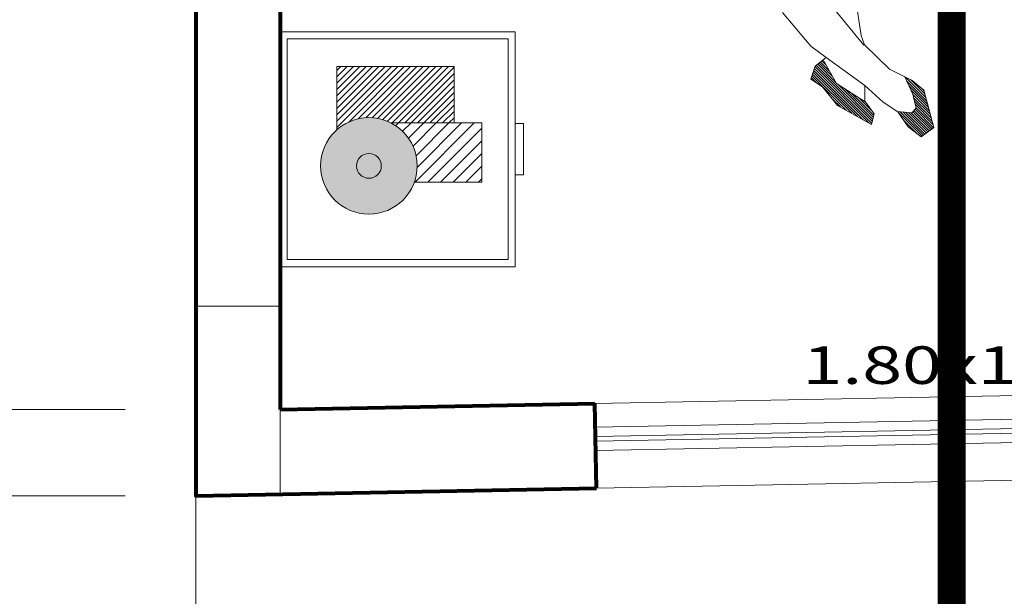
# Model space of a CAD drawing. Units: millimetres. Extents: x 354974 to 355100, y 326971 to 327031.
# Drawn here: x 354979 to 354981, y 326973 to 326975 of the extents above; entities that cross this region are included whole.
import ezdxf

# ---------------------------------------------------------------- set-up
doc = ezdxf.new("R2010")
doc.units = ezdxf.units.MM
for name, pattern in [('CONTINUA', [0]), ('HIDDEN2', [0.1875, 0.125, -0.0625]), ('RAYITAS', [0.375, 0.25, -0.125])]:
    doc.linetypes.add(name, pattern=pattern)
doc.layers.get('Defpoints').update_dxf_attribs({"lineweight": 0})
for name, color, linetype, lineweight in [('&TEXTO', 250, 'Continuous', 35), ('COLUM DISTRI', 2, 'Continuous', 13), ('Cota', 250, 'Continuous', 9), ('COTAS', 30, 'CONTINUA', 13), ('MU', 186, 'Continuous', 50), ('MUEBLES', 7, 'Continuous', 9), ('MURO ALTO', 162, 'Continuous', 80), ('TEXTURAS', 7, 'Continuous', 0), ('VANOS 1', 172, 'Continuous', 9), ('VOLADO', 1, 'RAYITAS', 13)]:
    doc.layers.add(name, color=color, linetype=linetype, lineweight=lineweight)
doc.styles.add('COTASSSSS', font='arial.ttf', dxfattribs={"width": 1.3, "oblique": 10})
doc.styles.add('Titulos', font='sanss___.ttf', dxfattribs={"height": 1})
doc.dimstyles.new('COTAS MUROS', dxfattribs={"dimtxt": 0.1, "dimasz": 0.08, "dimexe": 0.1, "dimexo": 0.15, "dimgap": 0.02, "dimtad": 2, "dimtih": 1, "dimtoh": 1, "dimzin": 4, "dimdsep": 46, "dimtxsty": 'COTASSSSS', "dimblk": 'TK', "dimcen": 0.04, "dimclrd": 7, "dimclre": 7, "dimazin": 0, "dimtfac": 1, "dimtofl": 0, "dimtmove": 2, "dimatfit": 3, "dimfxl": 0.1, "dimtolj": 1, "dimtzin": 4, "dimlwd": 5, "dimlwe": -1, "dimarcsym": 0})
pattern_1 = [(45, (-70.115539, -48.3956964), (-0.00265165043, 0.00265165043), [])]

# ---------------------------------------------------------------- blocks, each defined once
blk = doc.blocks.new('C-matri')
at = {"layer": 'TEXTURAS', "linetype": 'Continuous', "lineweight": 5}
h = blk.add_hatch(dxfattribs=at)
h.set_pattern_fill('ANSI31', color=250, scale=0.03, style=0)
h.set_pattern_definition(pattern_1)
h.paths.add_polyline_path([(0.846, -0.8779), (0.8707, -0.8618), (0.8615, -0.8338), (0.8448, -0.8209), (0.8165, -0.8707), (0.7557, -0.9096), (0.7363, -0.9355), (0.7417, -0.9579), (0.814, -0.9173)])
h = blk.add_hatch(dxfattribs=at)
h.set_pattern_fill('ANSI31', color=250, scale=0.03, style=0)
h.set_pattern_definition(pattern_1)
h.paths.add_polyline_path([(0.6641, -0.963), (0.6864, -0.9304), (0.656, -0.9331), (0.6472, -0.9232), (0.6544, -0.8937), (0.6712, -0.8567), (0.6555, -0.8644), (0.6305, -0.8849), (0.6094, -0.9642), (0.6364, -0.9844)])
at = {"layer": 'TEXTURAS', "color": 250, "linetype": 'Continuous', "lineweight": 5}
for points in [[(0.7757, -0.6889), (0.7639, -0.7687), (0.7572, -0.7889), (0.704, -0.8403), (0.6771, -0.8538), (0.6555, -0.8644), (0.6305, -0.8849), (0.6094, -0.9642), (0.6364, -0.9844), (0.6641, -0.963), (0.686, -0.9309), (0.7171, -0.9102), (0.7564, -0.8749), (0.7565, -0.9086), (0.7363, -0.9355), (0.7417, -0.9579), (0.814, -0.9173), (0.846, -0.8779), (0.8707, -0.8618), (0.8615, -0.8338), (0.8381, -0.8157), (0.8712, -0.7914), (0.9312, -0.7198)], [(0.9293, -0.5794), (0.8492, -0.678), (0.758, -0.7894)], [(0.8381, -0.8157), (0.7564, -0.8749)], [(0.8448, -0.8209), (0.8165, -0.8707), (0.7557, -0.9096)], [(0.6869, -0.9303), (0.656, -0.9331), (0.6472, -0.9232), (0.6544, -0.8937), (0.6712, -0.8567)]]:
    blk.add_lwpolyline(points, dxfattribs=at)
blk = doc.blocks.new('Velador')
at = {"layer": 'TEXTURAS', "linetype": 'Continuous', "lineweight": 5}
h = blk.add_hatch(color=42, dxfattribs=at)
h.set_gradient(color1=(219, 152, 36), one_color=1, tint=1, name='SPHERICAL')
h.paths.add_polyline_path([(-0.2916, 0.0354, 1), (-0.0861, 0.0354, 1)])
h.paths.add_polyline_path([(-0.1625, 0.0354, -1), (-0.2152, 0.0354, -1)], flags=16)
h = blk.add_hatch(dxfattribs=at)
h.set_pattern_fill('ANSI31', color=250, scale=0.006, style=0)
h.set_pattern_definition([(45, (25.02653, -36.233763), (-0.013470384, 0.013470384), [])])
h.paths.add_polyline_path([(-0.2916, 0.0354, -0.085318), (-0.2857, 0.0698), (-0.4292, 0.0698), (-0.4292, -0.0559), (-0.236, -0.0559, -0.28059)])
blk.add_hatch(color=250, dxfattribs=at).paths.add_polyline_path([(-0.1625, 0.0354, 1), (-0.2152, 0.0354, 1)])
h = blk.add_hatch(dxfattribs=at)
h.set_pattern_fill('ANSI31', color=250, scale=0.003, style=0)
h.set_pattern_definition([(45, (25.026531, -36.233763), (-0.006735192, 0.006735192), [])])
h.paths.add_polyline_path([(-0.3701, -0.0559), (-0.3701, -0.176), (-0.1204, -0.176), (-0.1204, -0.0413, -0.310713), (-0.236, -0.0559)])
at = {"layer": 'TEXTURAS', "color": 250, "linetype": 'Continuous', "lineweight": 5}
for points in [[(0, 0.25), (-0.5, 0.25), (-0.5, -0.25), (0, -0.25)], [(-0.015, 0.235), (-0.485, 0.235), (-0.485, -0.235), (-0.015, -0.235)], [(-0.518, 0.0545), (-0.5, 0.0545), (-0.5, -0.0545), (-0.518, -0.0545)]]:
    blk.add_lwpolyline(points, close=True, dxfattribs=at)
for points in [[(-0.236, -0.0559), (-0.4292, -0.0559), (-0.4292, 0.0698), (-0.2857, 0.0698)], [(-0.1204, -0.0413), (-0.1204, -0.176), (-0.3701, -0.176), (-0.3701, -0.0559)]]:
    blk.add_lwpolyline(points, dxfattribs=at)
for radius in [0.1028, 0.0264]:
    blk.add_circle((-0.1888, 0.0354), radius, dxfattribs=at)
blk = doc.blocks.new('TK')
at = {"layer": 'COTAS'}
blk.add_hatch(color=0, dxfattribs=at).paths.add_polyline_path([(0.336, 0.066), (0.058, 0.345), (-0.336, -0.084), (-0.075, -0.345)])
at = {"layer": 'COTAS', "color": 0}
for p, q in [((0, 1), (0, -1)), ((-1, 0), (1, 0))]:
    blk.add_line(p, q, dxfattribs=at)
blk = doc.blocks.new('*D236')
at = {"layer": 'Cota', "color": 7, "linetype": 'CONTINUA', "lineweight": 5, "transparency": 16777216}
for p, q in [((354978.2381, 326973.8645), (354978.2381, 326973.9445)), ((354978.2381, 326973.5211), (354978.2381, 326973.4411))]:
    blk.add_line(p, q, dxfattribs=at)
at = {"layer": 'Cota', "color": 7, "linetype": 'CONTINUA', "transparency": 16777216}
for p, q in [((354978.9599, 326973.7845), (354978.1381, 326973.7845)), ((354978.9599, 326973.6011), (354978.1381, 326973.6011))]:
    blk.add_line(p, q, dxfattribs=at)
at = {"layer": 'Defpoints', "color": 0, "transparency": 16777216}
for p in [(354978.2381, 326973.7845), (354979.1099, 326973.7845), (354979.1099, 326973.6011)]:
    blk.add_point(p, dxfattribs=at)
at = {"layer": 'Cota', "color": 7, "lineweight": 5, "transparency": 16777216, "xscale": 0.08000000000000002, "yscale": 0.08000000000000002, "zscale": 0.08000000000000002}
for p, rotation in [((354978.2381, 326973.7845), 270), ((354978.2381, 326973.6011), 90)]:
    blk.add_blockref('TK', p, dxfattribs=dict(at, rotation=rotation))
at = {"layer": 'Cota', "color": 0, "transparency": 16777216, "insert": (354978.0951, 326973.6928), "char_height": 0.1, "attachment_point": 5, "style": 'COTASSSSS'}
blk.add_mtext('\\A1;.18', dxfattribs=at)
blk = doc.blocks.new('*D237')
at = {"layer": 'Cota', "color": 7, "linetype": 'CONTINUA', "transparency": 16777216}
for p, q in [((354978.9599, 326977.5041), (354978.1381, 326977.5041)), ((354978.9599, 326973.7845), (354978.1381, 326973.7845))]:
    blk.add_line(p, q, dxfattribs=at)
at = {"layer": 'Cota', "color": 7, "linetype": 'CONTINUA', "lineweight": 5, "transparency": 16777216}
blk.add_line((354978.2381, 326973.8645), (354978.2381, 326977.4241), dxfattribs=at)
at = {"layer": 'Defpoints', "color": 0, "transparency": 16777216}
for p in [(354978.2381, 326977.5041), (354979.1099, 326977.5041), (354979.1099, 326973.7845)]:
    blk.add_point(p, dxfattribs=at)
at = {"layer": 'Cota', "color": 7, "lineweight": 5, "transparency": 16777216, "xscale": 0.08000000000000002, "yscale": 0.08000000000000002, "zscale": 0.08000000000000002}
for p, rotation in [((354978.2381, 326977.5041), 90), ((354978.2381, 326973.7845), 270)]:
    blk.add_blockref('TK', p, dxfattribs=dict(at, rotation=rotation))
at = {"layer": 'Cota', "color": 0, "transparency": 16777216, "insert": (354978.0408, 326975.6443), "char_height": 0.1, "attachment_point": 5, "style": 'COTASSSSS'}
blk.add_mtext('\\A1;3.72', dxfattribs=at)
blk = doc.blocks.new('*D267')
at = {"layer": 'Cota', "color": 7, "linetype": 'CONTINUA', "transparency": 16777216}
for p, q in [((354978.0881, 326973.6011), (354977.5405, 326973.6011)), ((354978.9599, 326973.1011), (354977.5405, 326973.1011))]:
    blk.add_line(p, q, dxfattribs=at)
at = {"layer": 'Cota', "color": 7, "linetype": 'CONTINUA', "lineweight": 5, "transparency": 16777216}
blk.add_line((354977.6405, 326973.5211), (354977.6405, 326973.1811), dxfattribs=at)
at = {"layer": 'Defpoints', "color": 0, "transparency": 16777216}
for p in [(354978.2381, 326973.6011), (354977.6405, 326973.1011), (354979.1099, 326973.1011)]:
    blk.add_point(p, dxfattribs=at)
at = {"layer": 'Cota', "color": 7, "lineweight": 5, "transparency": 16777216, "xscale": 0.08000000000000002, "yscale": 0.08000000000000002, "zscale": 0.08000000000000002}
for p, rotation in [((354977.6405, 326973.6011), 90), ((354977.6405, 326973.1011), 270)]:
    blk.add_blockref('TK', p, dxfattribs=dict(at, rotation=rotation))
at = {"layer": 'Cota', "color": 0, "transparency": 16777216, "insert": (354977.4979, 326973.3511), "char_height": 0.1, "attachment_point": 5, "style": 'COTASSSSS'}
blk.add_mtext('\\A1;.50', dxfattribs=at)

msp = doc.modelspace()

# ---------------------------------------------------------------- linework, layer by layer
at = {"layer": 'COLUM DISTRI'}
msp.add_lwpolyline([(354979.2899, 326974.0046), (354979.1099, 326974.0046), (354979.1099, 326973.6011), (354979.2899, 326973.6045)], close=True, dxfattribs=at)
at = {"layer": 'MU', "ltscale": 0.3}
msp.add_lwpolyline([(354980.7194, 326974.872, 0.06, 0.06, 0), (354980.7194, 326972.2179, 0.0375, 0.0375, 0)], format="xyseb", dxfattribs=at)
at = {"layer": 'MURO ALTO'}
for p, q in [((354979.2899, 326978.8441), (354979.2899, 326973.7845)), ((354979.2899, 326973.7845), (354979.9598, 326973.7972)), ((354979.9632, 326973.6172), (354979.9598, 326973.7972)), ((354979.1099, 326973.6011), (354979.9632, 326973.6172))]:
    msp.add_line(p, q, dxfattribs=at)
msp.add_lwpolyline([(354979.1099, 326979.0241), (354979.1099, 326973.6011), (354979.9632, 326973.6172)], dxfattribs=at)
at = {"layer": 'VANOS 1'}
for points in [[(354981.7595, 326973.8312), (354979.9598, 326973.7972)], [(354981.7604, 326973.7812), (354979.9607, 326973.7472)], [(354981.7608, 326973.7612), (354979.9611, 326973.7272)], [(354981.761, 326973.7512), (354979.9613, 326973.7172)], [(354981.7613, 326973.7312), (354979.9617, 326973.6972)], [(354981.7629, 326973.6512), (354979.9632, 326973.6172)]]:
    msp.add_lwpolyline(points, dxfattribs=at)
at = {"layer": 'VOLADO'}
msp.add_line((354979.1099, 326973.6011), (354979.1099, 326973.1011), dxfattribs=at)

# ---------------------------------------------------------------- block references
at = {"layer": 'MUEBLES', "linetype": 'HIDDEN2', "xscale": -1.001443746150471, "yscale": 1.001443746150471, "zscale": 1.0014437461473}
msp.add_blockref('C-matri', (354981.2917, 326975.3506), dxfattribs=at)
at = {"layer": 'MUEBLES', "linetype": 'HIDDEN2', "rotation": 180}
msp.add_blockref('Velador', (354979.2899, 326974.3386), dxfattribs=at)

# ---------------------------------------------------------------- texts
at = {"layer": '&TEXTO', "color": 14, "style": 'Titulos', "width": 1.4}
msp.add_text('1.80x1.50x1.00', height=0.08, dxfattribs=at).set_placement((354980.4017, 326973.839))

# ---------------------------------------------------------------- dimensions: what is measured, and where the dimension line sits
at = {"layer": 'Cota'}
for base, p1, p2, picture, middle in [((354978.2381, 326977.5041), (354979.1099, 326973.7845), (354979.1099, 326977.5041), '*D237', (354978.0408, 326975.6443)), ((354978.2381, 326973.7845), (354979.1099, 326973.6011), (354979.1099, 326973.7845), '*D236', (354978.0951, 326973.6928)), ((354977.6405, 326973.1011), (354978.2381, 326973.6011), (354979.1099, 326973.1011), '*D267', (354977.4979, 326973.3511))]:
    dim = msp.add_linear_dim(base=base, p1=p1, p2=p2, angle=90, dimstyle='COTAS MUROS', dxfattribs=at)
    dim.commit()
    dim.dimension.update_dxf_attribs({"geometry": picture, "text_midpoint": middle})

doc.saveas('drawing.dxf')
